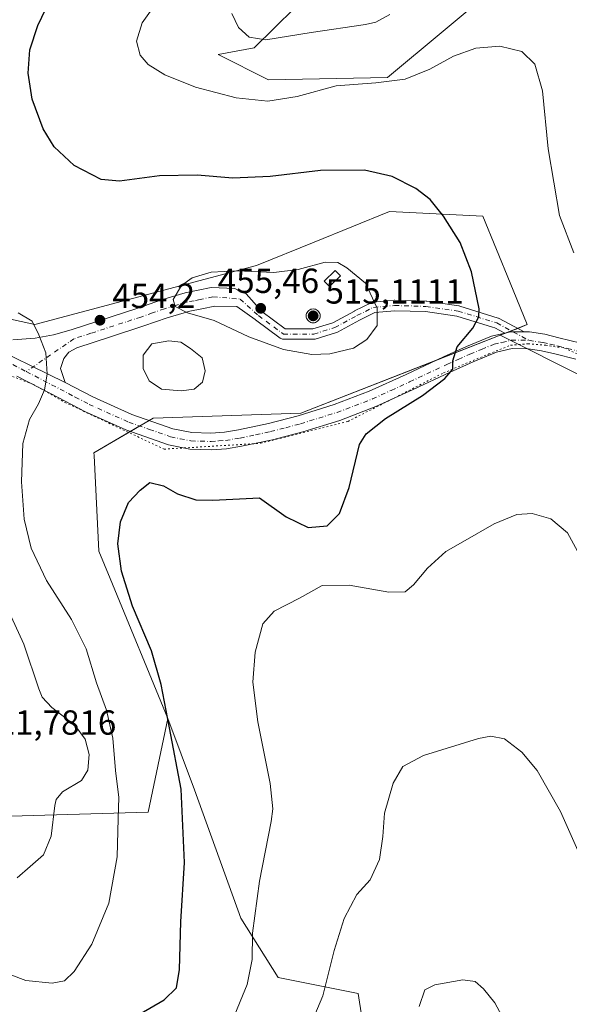
# Model space of a CAD drawing. Units: metres. Extents: x 590935 to 594398, y 4687385 to 4689743.
# Drawn here: x 592976 to 593134, y 4688719 to 4689002 of the extents above; entities that cross this region are included whole.
import ezdxf

# ---------------------------------------------------------------- set-up
doc = ezdxf.new("R2010")
doc.units = ezdxf.units.M
doc.header["$MEASUREMENT"] = 0
doc.linetypes.add('DGN Style 4', pattern=[2.6384748266838614, 1.318413404963828, -0.6592067024819142, 0.001648016756204785, -0.6592067024819142])
doc.linetypes.add('DGN Style 5', pattern=[1.1536117293433497, 0.4944050268614355, -0.6592067024819142])
for name, color, linetype, lineweight in [('Aerogenerador Cxs', 7, 'Continuous', 0), ('Camino Cxs', 7, 'Continuous', 0), ('Camino eje', 30, 'DGN Style 4', 13), ('Cultivos herbáceos CxS', 92, 'Continuous', 0), ('Curva de nivel maestra', 30, 'Continuous', 30), ('Curva de nivel normal', 30, 'Continuous', 0), ('Edificación ligera Cxs', 1, 'Continuous', 0), ('Estanque Cxs', 5, 'Continuous', 0), ('Instalación de energía eléctrica Cxs', 135, 'Continuous', 0), ('Matorral CxS', 135, 'Continuous', 0), ('Núcleo urbano CxS', 7, 'Continuous', 0), ('Pastizal CxS', 92, 'Continuous', 0), ('Pista no pavimentada Cxs', 111, 'Continuous', 0), ('Pista no pavimentada eje', 91, 'DGN Style 4', 0), ('Punto de cota en construcción elevada', 7, 'Continuous', 0), ('Punto de cota en terreno', 7, 'Continuous', 0), ('Rótulo de punto de cota en construcción', 7, 'Continuous', 0), ('Rótulo de punto de cota en terreno', 7, 'Continuous', 0), ('Vía pecuaria eje', 92, 'DGN Style 5', 0)]:
    doc.layers.add(name, color=color, linetype=linetype, lineweight=lineweight)
doc.styles.add('Style-Arial', font='txt')

# ---------------------------------------------------------------- blocks, each defined once
blk = doc.blocks.new('5PATER')
at = {"layer": 'Núcleo urbano CxS', "linetype": 'Continuous', "lineweight": 0}
h = blk.add_hatch(color=51, dxfattribs=at)
edge = h.paths.add_edge_path()
edge.add_ellipse((0, 0), major_axis=(-0.1095731443231308, -0.1110710700762829), ratio=0.9994222409660322, start_angle=0, end_angle=360)
blk = doc.blocks.new('5PANOT')
at = {"layer": 'Núcleo urbano CxS', "linetype": 'Continuous', "lineweight": 0}
h = blk.add_hatch(color=1, dxfattribs=at)
edge = h.paths.add_edge_path()
edge.add_arc((0, 0), 0.1559999991919335, 270, 630)

msp = doc.modelspace()

# ---------------------------------------------------------------- linework, layer by layer
at = {"layer": 'Aerogenerador Cxs', "color": 7, "linetype": 'Continuous', "lineweight": 0}
msp.add_polyline3d([(593060.0800000001, 4688918.83, 491.6934999999939), (593060.4272999996, 4688918.7996, 492.4783000000025), (593060.7640000005, 4688918.7094, 493.6543999999994), (593061.0800000001, 4688918.562100001, 495.1916999999958), (593061.3656000001, 4688918.3621, 497.0478000000003), (593061.6120999996, 4688918.115599999, 499.1674000000058), (593061.8120999997, 4688917.83, 501.4867999999988), (593061.9594000002, 4688917.514000001, 503.9333000000043), (593062.0495999996, 4688917.177300001, 504.0755000000063), (593062.0800000001, 4688916.83, 504.0310000000027), (593062.0495999996, 4688916.4827, 503.8246999999974), (593061.9594000002, 4688916.146000001, 503.3833000000013), (593061.8120999997, 4688915.83, 502.6496000000043), (593061.6120999996, 4688915.544399999, 501.5936999999976), (593061.3656000001, 4688915.297900001, 500.2203000000009), (593061.0800000001, 4688915.097899999, 498.5706000000064), (593060.7640000005, 4688914.9506, 496.7228999999934), (593060.4272999996, 4688914.860400001, 494.7857999999979), (593060.0800000001, 4688914.83, 492.8876000000019), (593059.7326999997, 4688914.860400001, 491.1664000000019), (593059.3959999997, 4688914.9506, 489.7544000000053), (593059.0800000001, 4688915.097899999, 488.7641000000004), (593058.7944, 4688915.297900001, 488.2786000000052), (593058.5478999997, 4688915.544399999, 488.3399999999965), (593058.3479000004, 4688915.83, 488.9465000000055), (593058.2006000001, 4688916.146000001, 490.0522999999957), (593058.1103999997, 4688916.4827, 491.5706999999966), (593058.0800000001, 4688916.83, 493.3859999999986), (593058.1103999997, 4688917.177300001, 495.3631000000024), (593058.2006000001, 4688917.514000001, 497.195000000007), (593058.3479000004, 4688917.83, 495.3813999999985), (593058.5478999997, 4688918.115599999, 493.8506000000052), (593058.7944, 4688918.3621, 492.6469999999972), (593059.0800000001, 4688918.562100001, 491.8068000000058), (593059.3959999997, 4688918.7094, 491.3583999999974), (593059.7326999997, 4688918.7996, 491.3184999999939)], close=True, dxfattribs=at)
msp.add_polyline3d([(593060.0800000001, 4688918.83, 491.6934999999939), (593060.4272999996, 4688918.7996, 492.4783000000025), (593060.7641000003, 4688918.7094, 493.6545999999944), (593061.0800000001, 4688918.562100001, 495.1916999999958), (593061.3656000001, 4688918.3621, 497.0478000000003), (593061.6120999996, 4688918.115599999, 499.1674000000058), (593061.8120999997, 4688917.83, 501.4867999999988), (593061.9594000002, 4688917.5141, 503.9326000000001), (593062.0495999996, 4688917.177300001, 504.0755000000063), (593062.0800000001, 4688916.83, 504.0310000000027), (593062.0495999996, 4688916.4827, 503.8246999999974), (593061.9594000002, 4688916.146000001, 503.3833000000013), (593061.8120999997, 4688915.83, 502.6496000000043), (593061.6120999996, 4688915.544399999, 501.5936999999976), (593061.3656000001, 4688915.297900001, 500.2203000000009), (593061.0800000001, 4688915.097999999, 498.5708000000013), (593060.7641000003, 4688914.9506, 496.7234000000026), (593060.4272999996, 4688914.860400001, 494.7857999999979), (593060.0800000001, 4688914.83, 492.8876000000019), (593059.7326999997, 4688914.860400001, 491.1664000000019), (593059.3959999997, 4688914.9506, 489.7544000000053), (593059.0800000001, 4688915.097999999, 488.7645000000048), (593058.7944, 4688915.297900001, 488.2786000000052), (593058.5478999997, 4688915.544399999, 488.3399999999965), (593058.3480000002, 4688915.83, 488.9468999999954), (593058.2006000001, 4688916.146000001, 490.0522999999957), (593058.1103999997, 4688916.4827, 491.5706999999966), (593058.0800000001, 4688916.83, 493.3859999999986), (593058.1103999997, 4688917.177300001, 495.3631000000024), (593058.2006000001, 4688917.5141, 497.194399999993), (593058.3480000002, 4688917.83, 495.3815000000032), (593058.5478999997, 4688918.115599999, 493.8506000000052), (593058.7944, 4688918.3621, 492.6469999999972), (593059.0800000001, 4688918.562100001, 491.8068000000058), (593059.3959999997, 4688918.7094, 491.3583999999974), (593059.7326999997, 4688918.7996, 491.3184999999939), (593060.0800000001, 4688918.83, 491.6934999999939)], dxfattribs=at)
at = {"layer": 'Camino Cxs', "color": 7, "linetype": 'Continuous', "lineweight": 0, "extrusion": (0.08610693567422563, -0.04188699457532775, 0.995404980555272), "elevation": -144890.7944760507, "flags": 128}
msp.add_lwpolyline([(4475874.435722121, 1510944.134007709), (4475874.43572212, 1510971.348393884)], dxfattribs=at)
at = {"layer": 'Camino Cxs', "color": 7, "linetype": 'Continuous', "lineweight": 0}
for points in [[(592973.6801000005, 4688909.960100001, 456.161500000002), (592980.1201, 4688910.450099999, 455.4489000000031), (592985.3601000002, 4688911.3301, 454.8834999999963), (592990.4901000002, 4688912.840100001, 454.4897000000056), (593009.6901000004, 4688919.0601, 454.3671000000032), (593016.4501, 4688921.450099999, 454.8163000000059), (593023.3101000005, 4688923.450099999, 455.0666000000056), (593030.7100999998, 4688924.950099999, 455.2718000000023), (593037.5609999998, 4688924.6647, 455.3754000000045), (593039.1438999996, 4688923.8005, 455.4162999999971), (593040.8200000003, 4688923.1349, 455.4599000000017), (593045.3060999997, 4688918.057600001, 455.5120000000024), (593051.9945, 4688913.1033, 456.2399000000005), (593060.0075000003, 4688913.1033, 487.3194999999978), (593065.7346999999, 4688914.8463, 486.068299999999), (593071.9517000001, 4688918.2138, 458.6535000000004), (593071.9952999996, 4688918.236600001, 458.4165000000066), (593076.7578999996, 4688920.617699999, 455.2755000000034), (593076.9313000003, 4688920.691199999, 455.2284000000073), (593077.1124999998, 4688920.7424, 455.1763999999966), (593077.2987000003, 4688920.770500001, 455.1211000000039), (593083.3842000002, 4688921.299699999, 454.626099999994), (593083.5141000003, 4688921.305299999, 454.6135000000068), (593083.5581999999, 4688921.3047, 454.6092999999965), (593092.5539999995, 4688921.039999999, 453.5097999999998), (593092.7220000001, 4688921.025599999, 453.478099999993), (593101.9825999998, 4688919.7028, 451.6543999999994), (593102.0310000004, 4688919.6951, 451.6444000000047), (593102.2139999997, 4688919.650800001, 451.6071999999986), (593113.3263999998, 4688916.211200001, 449.5507999999973), (593113.3959999997, 4688916.187799999, 449.5436000000045), (593113.5968000004, 4688916.0975, 449.5222000000067), (593119.1503, 4688913.092, 449.0691999999981), (593120.8019000003, 4688912.198200001, 449.0048999999999), (593117.6182000004, 4688912.215700001, 449.1033000000025), (593116.8102000002, 4688912.220100001, 449.1609000000026), (593115.1623999998, 4688911.8391, 449.271900000007), (593112.2987000003, 4688913.388900001, 449.5607000000019), (593111.6960000005, 4688913.5755, 449.6340999999957), (593101.4404999996, 4688916.7499, 451.8221000000049), (593092.3814000003, 4688918.0438, 453.5368000000017), (593083.5571, 4688918.303400001, 454.6708999999974), (593077.8437000001, 4688917.806500001, 455.0761000000057), (593073.3590000002, 4688915.564300001, 455.171199999997), (593067.0305000005, 4688912.136399999, 472.0050999999949), (593066.8290999997, 4688912.045800001, 473.3754000000045), (593066.7528999997, 4688912.020300001, 473.9085000000051), (593060.6673999997, 4688910.168299999, 489.757500000007), (593060.4912, 4688910.1261, 488.3233999999939), (593060.2307000002, 4688910.1033, 486.2246000000014), (593051.4994999999, 4688910.1033, 455.4311000000016), (593051.2614000002, 4688910.122300001, 455.4199999999983), (593051.0294000005, 4688910.178900001, 455.4133000000002), (593050.8092999998, 4688910.271600001, 455.4109999999928), (593050.6067000004, 4688910.398, 455.4131000000052), (593043.4628999997, 4688915.6896, 455.4670999999944), (593043.3914999999, 4688915.745800001, 455.4682999999932), (593043.3521999996, 4688915.779999999, 455.4691000000021), (593038.0931000002, 4688919.4769, 455.4383999999991), (593031.7901, 4688919.640100001, 455.2817000000068), (593028.0900999998, 4688918.890100001, 455.1545000000042), (593024.6101000002, 4688918.1801, 455.0280000000057), (593018.1101000002, 4688916.290100001, 454.684699999998), (593011.4200999998, 4688913.9301, 454.4554999999964), (593001.7600999996, 4688910.800100001, 454.334400000007), (592992.0900999998, 4688907.6601, 454.4817999999942), (592989.8000999996, 4688906.390100001, 454.6389000000054), (592988.4001000002, 4688904.5801, 454.7171999999992), (592987.3701, 4688901.710100001, 454.75), (592988.7301000003, 4688897.700099999, 454.6848999999929), (592964.3701, 4688909.550100001, 457.2908000000025)], [(592973.6801000005, 4688909.960100001, 456.161500000002), (592980.1201, 4688910.450099999, 455.4489000000031), (592985.3601000002, 4688911.3301, 454.8834999999963), (592990.4901000002, 4688912.840100001, 454.4897000000056), (593009.6901000004, 4688919.0601, 454.3671000000032), (593016.4501, 4688921.450099999, 454.8163000000059), (593023.3101000005, 4688923.450099999, 455.0666000000056), (593030.7100999998, 4688924.950099999, 455.2718000000023), (593037.5609999998, 4688924.6647, 455.3754000000045), (593039.1438999996, 4688923.8005, 455.4162999999971), (593040.8200000003, 4688923.1349, 455.4599000000017), (593045.3060999997, 4688918.057600001, 455.5120000000024), (593051.9945, 4688913.1033, 456.2399000000005), (593060.0075000003, 4688913.1033, 487.3194999999978), (593065.7346999999, 4688914.8463, 486.068299999999), (593071.9517000001, 4688918.2138, 458.6535000000004), (593071.9952999996, 4688918.236600001, 458.4165000000066), (593076.7578999996, 4688920.617699999, 455.2755000000034), (593076.9313000003, 4688920.691199999, 455.2284000000073), (593077.1124999998, 4688920.7424, 455.1763999999966), (593077.2987000003, 4688920.770500001, 455.1211000000039), (593083.3842000002, 4688921.299699999, 454.626099999994), (593083.5141000003, 4688921.305299999, 454.6135000000068), (593083.5581999999, 4688921.3047, 454.6092999999965), (593092.5539999995, 4688921.039999999, 453.5097999999998), (593092.7220000001, 4688921.025599999, 453.478099999993), (593101.9825999998, 4688919.7028, 451.6543999999994), (593102.0310000004, 4688919.6951, 451.6444000000047), (593102.2139999997, 4688919.650800001, 451.6071999999986), (593113.3263999998, 4688916.211200001, 449.5507999999973), (593113.3959999997, 4688916.187799999, 449.5436000000045), (593113.5968000004, 4688916.0975, 449.5222000000067), (593119.1503, 4688913.092, 449.0691999999981), (593120.8019000003, 4688912.198200001, 449.0048999999999)], [(593115.1623999998, 4688911.8391, 449.271900000007), (593112.2987000003, 4688913.388900001, 449.5607000000019), (593111.6960000005, 4688913.5755, 449.6340999999957), (593101.4404999996, 4688916.7499, 451.8221000000049), (593092.3814000003, 4688918.0438, 453.5368000000017), (593083.5571, 4688918.303400001, 454.6708999999974), (593077.8437000001, 4688917.806500001, 455.0761000000057), (593073.3590000002, 4688915.564300001, 455.171199999997), (593067.0305000005, 4688912.136399999, 472.0050999999949), (593066.8290999997, 4688912.045800001, 473.3754000000045), (593066.7528999997, 4688912.020300001, 473.9085000000051), (593060.6673999997, 4688910.168299999, 489.757500000007), (593060.4912, 4688910.1261, 488.3233999999939), (593060.2307000002, 4688910.1033, 486.2246000000014), (593051.4994999999, 4688910.1033, 455.4311000000016), (593051.2614000002, 4688910.122300001, 455.4199999999983), (593051.0294000005, 4688910.178900001, 455.4133000000002), (593050.8092999998, 4688910.271500001, 455.4109999999928), (593050.6067000004, 4688910.398, 455.4131000000052), (593043.4628999997, 4688915.6896, 455.4670999999944), (593043.3914999999, 4688915.745800001, 455.4682999999932), (593043.3521999996, 4688915.779999999, 455.4691000000021), (593038.0931000002, 4688919.4769, 455.4383999999991), (593031.7901, 4688919.640100001, 455.2817000000068), (593028.0900999998, 4688918.890100001, 455.1545000000042), (593024.6101000002, 4688918.1801, 455.0280000000057), (593018.1101000002, 4688916.290100001, 454.684699999998), (593011.4200999998, 4688913.9301, 454.4554999999964), (593001.7600999996, 4688910.800100001, 454.334400000007), (592992.0900999998, 4688907.6601, 454.4817999999942), (592989.8000999996, 4688906.390100001, 454.6389000000054), (592988.4001000002, 4688904.5801, 454.7171999999992), (592987.3701, 4688901.710100001, 454.75), (592988.7301000003, 4688897.700099999, 454.6848999999929)], [(593120.8019000003, 4688912.198200001, 449.0048999999999), (593117.6182000004, 4688912.215700001, 449.1033000000025), (593116.8101000005, 4688912.220100001, 449.1609000000026), (593115.1623999998, 4688911.8391, 449.271900000007)]]:
    msp.add_polyline3d(points, dxfattribs=at)
at = {"layer": 'Camino eje', "color": 30, "linetype": 'DGN Style 4', "lineweight": 13}
for points in [[(593031.2500999998, 4688922.295100001, 455.3371000000043), (593027.5500999996, 4688921.545100001, 455.2287000000069), (593025.8101000005, 4688921.190099999, 455.1698000000034), (593023.9600999998, 4688920.815099999, 455.105899999995), (593020.5301000001, 4688919.815099999, 454.9685000000027), (593017.2801000001, 4688918.870100001, 454.8487000000023), (593013.9001000002, 4688917.675100001, 454.664499999999), (593010.5551000005, 4688916.495100001, 454.485400000005), (592996.1250999998, 4688911.8201, 454.3347000000067), (592991.2901, 4688910.2501, 454.4931999999972), (592977.5812999997, 4688900.808900001, 455.7480999999971)], [(593031.2500999998, 4688922.295100001, 455.3371000000043), (593039.0641000001, 4688921.657500001, 455.4600999999967), (593044.3557000002, 4688916.894900001, 455.5013999999938), (593051.4994999999, 4688911.6033, 455.5930999999982), (593060.2307000002, 4688911.6033, 486.9302000000025), (593066.3161000004, 4688913.4553, 479.766300000003), (593072.6661, 4688916.894900001, 455.1931000000041), (593077.4287, 4688919.2761, 455.0910000000004), (593083.5141000003, 4688919.805299999, 454.6445999999996), (593092.5099, 4688919.5407, 453.5182000000059), (593101.7704999996, 4688918.217900001, 451.7822000000015), (593112.8828999996, 4688914.7783, 449.5491999999941), (593122.1001000004, 4688909.790100001, 448.7568000000028)]]:
    msp.add_polyline3d(points, dxfattribs=at)
at = {"layer": 'Cultivos herbáceos CxS', "color": 92, "linetype": 'Continuous', "lineweight": 0}
for points in [[(593134.3859999999, 4688692.876700001, 437.522100000002), (593124.1299000002, 4688703.133099999, 435.8534000000073), (593114.3608999997, 4688712.9023, 434.7740999999951), (593111.5762, 4688701.9135, 433.6408999999985), (593108.4999000002, 4688608.596899999, 426.9514000000054), (593089.0258, 4688608.597300001, 426.3785999999964), (593073.6505000005, 4688601.4189, 426.4961999999941), (593077.7518999996, 4688691.6599, 435.3870000000024), (593073.0422999999, 4688721.9937, 438.7011999999959), (593049.9802000001, 4688726.6077, 443.7746000000043), (593039.2773000002, 4688743.6249, 446.3738000000012), (593025.9102999996, 4688780.483899999, 449.608699999997), (593018.2767000003, 4688801.016100001, 450.7936999999947), (593001.6945000002, 4688841.2863, 451.1355999999942), (592998.4521000005, 4688849.160300001, 451.2293999999966), (592997.0758999997, 4688876.653100001, 452.168399999995), (592997.0345000001, 4688877.479900001, 452.2409000000043), (593014.0294000005, 4688887.392300001, 453.1971999999951), (593056.5088999998, 4688888.8093, 452.7814999999973), (593113.8810999999, 4688911.259099999, 449.5357999999979), (593138.5122999996, 4688898.943299999, 447.4750000000058)], [(593113.8810999999, 4688911.259099999, 449.5357999999979), (593056.5088999998, 4688888.8093, 452.7814999999973), (593014.0294000005, 4688887.392300001, 453.1971999999951), (592997.0345000001, 4688877.479900001, 452.2409000000043), (592997.0758999997, 4688876.653100001, 452.168399999995), (592998.4521000005, 4688849.160300001, 451.2293999999966), (593001.6945000002, 4688841.2863, 451.1355999999942), (593018.2767000003, 4688801.016100001, 450.7936999999947)], [(593113.8810999999, 4688911.259099999, 449.5357999999979), (593138.5122999996, 4688898.943299999, 447.4750000000058), (593178.6476999996, 4688874.574899999, 447.9545999999973), (593207.3157000003, 4688851.640100001, 448.7121999999945), (593251.7511, 4688818.671499999, 447.8500000000058), (593296.1867000004, 4688788.569499999, 444.9030999999959), (593343.4890000002, 4688749.8671, 443.885500000004), (593380.7572999997, 4688709.7313, 441.7252000000008), (593405.9748999998, 4688684.513300001, 438.8414000000049)], [(593134.3859999999, 4688692.876700001, 437.522100000002), (593124.1299000002, 4688703.133099999, 435.8534000000073), (593114.3608999997, 4688712.9023, 434.7740999999951), (593111.5762, 4688701.9135, 433.6408999999985), (593108.4999000002, 4688608.596899999, 426.9514000000054), (593089.0258, 4688608.597300001, 426.3785999999964), (593073.6505000005, 4688601.4189, 426.4961999999941), (593077.7518999996, 4688691.6599, 435.3870000000024), (593073.0422999999, 4688721.9937, 438.7011999999959), (593049.9802000001, 4688726.6077, 443.7746000000043), (593039.2773000002, 4688743.6249, 446.3738000000012), (593025.9102999996, 4688780.483899999, 449.608699999997), (593018.2767000003, 4688801.016100001, 450.7936999999947)]]:
    msp.add_polyline3d(points, dxfattribs=at)
at = {"layer": 'Curva de nivel maestra', "color": 30, "linetype": 'Continuous', "lineweight": 30, "elevation": 450, "flags": 128}
msp.add_lwpolyline([(593007.1799999997, 4688714.300100001), (593017.2699999996, 4688720.1801), (593020.7800000003, 4688723.620100001), (593021.5999999996, 4688728.8201), (593021.9699999997, 4688742.5801), (593023.04, 4688759.6501), (593022.1500000004, 4688780.7601), (593018.7400000002, 4688798.390100001), (593016.3499999996, 4688810.8201), (593013.54, 4688820.520099999), (593008.1200000001, 4688833.380100001), (593004.9400000004, 4688843.380100001), (593003.9400000004, 4688851.2501), (593004.6699999999, 4688857.5801), (593006.9500000002, 4688863.120100001), (593010.3200000003, 4688866.7501), (593013.0700000003, 4688868.920100001), (593017, 4688867.940099999), (593021.0899999999, 4688865.6801), (593026.3700000001, 4688863.970100001), (593031.25, 4688863.840100001), (593044.6500000004, 4688864.470100001), (593052.2800000003, 4688858.9901), (593058.6399999997, 4688855.970100001), (593064.1500000004, 4688856.470100001), (593067.6799999997, 4688860.030099999), (593070.4500000002, 4688867.470100001), (593073.4199999999, 4688879.860099999), (593075.3099999996, 4688882.880100001), (593080.8899999997, 4688887.3201), (593091.54, 4688893.9301), (593097.9699999997, 4688898.770099999), (593100.2199999997, 4688901.5001), (593100.2699999996, 4688903.9001), (593101.4800000006, 4688907.9301), (593105.9600000001, 4688913.280099999), (593107.6900000004, 4688916.5101), (593107.7999999998, 4688918.850099999), (593105.6500000004, 4688929.5101), (593102.3200000003, 4688937.9101), (593097.5800000001, 4688945.5001), (593093.7000000002, 4688950.280099999), (593089.5999999996, 4688953.460100001), (593082.8099999996, 4688956.860099999), (593074.8799999999, 4688958.6801), (593062.2000000002, 4688958.6501), (593047.7400000002, 4688956.890100001), (593037.0199999996, 4688956.420100001), (593026.6900000004, 4688957.2501), (593015.9100000003, 4688957.110099999), (593004.3600000005, 4688955.590100001), (592999.0999999996, 4688956.030099999), (592991.3399999999, 4688960.050100001), (592985.5599999996, 4688965.4801), (592982.4600000001, 4688970.640100001), (592979.2999999998, 4688979.1801), (592978.0999999996, 4688986.6601), (592978.6200000001, 4688993.3101), (592980.8600000005, 4689000.350099999), (592984.2599999999, 4689007.350099999)], dxfattribs=at)
at = {"layer": 'Curva de nivel normal', "color": 30, "linetype": 'Continuous', "lineweight": 0, "flags": 128}
for points, elevation in [([(593135.0599999996, 4688934.9901), (593130.8899999997, 4688945.710100001), (593127.6799999997, 4688964.9001), (593126.0300000003, 4688981.550100001), (593123.7999999998, 4688989.1601), (593120.0499999998, 4688992.8301), (593113.7400000002, 4688994.350099999), (593106.8300000001, 4688993.800100001), (593100.4699999997, 4688991.460100001), (593093.6399999997, 4688987.7501), (593086.5, 4688984.870100001), (593078.0899999999, 4688983.8201), (593066.7400000002, 4688982.960100001), (593055.4400000004, 4688979.9001), (593047.0800000001, 4688978.540100001), (593037.9100000003, 4688979.5101), (593026.2599999999, 4688982.5601), (593017.4100000003, 4688986.170100001), (593012.6600000003, 4688989.100099999), (593010.2999999998, 4688991.8201), (593009.3099999996, 4688995.850099999), (593010.8600000005, 4689001.0801), (593014.7400000002, 4689006.440099999)], 445), ([(593082.0899999999, 4689003.5001), (593078.0700000003, 4689001.280099999), (593075.1699999999, 4689000.6601), (593059.5199999996, 4688998.3201), (593046.5099999999, 4688996.190099999), (593041.7000000002, 4688996.9801), (593038.6200000001, 4688999.720100001), (593036.7300000006, 4689003.8101)], 440), ([(593063.5199999996, 4688932.3101), (593055.7400000002, 4688930.200099999), (593048.7599999999, 4688929.340100001), (593038.1799999997, 4688929.780099999), (593030.7599999999, 4688929.440099999), (593025.3200000003, 4688927.7401), (593022.1799999997, 4688925.600099999), (593019.8300000001, 4688921.5601), (593020.4199999999, 4688919.5601), (593023.9400000004, 4688917.670100001), (593031.6299999999, 4688915.4801), (593041.5700000003, 4688910.8201), (593051.5899999999, 4688907.1601), (593059.7300000006, 4688905.690099999), (593064.8600000005, 4688905.880100001), (593071.6399999997, 4688907.5701), (593075.5, 4688909.9901), (593078.5300000003, 4688914.0101), (593078.5199999996, 4688919.040100001), (593075.1500000004, 4688926.220100001), (593069.75, 4688930.670100001), (593067.2199999997, 4688932.1601), (593063.5199999996, 4688932.3101)], 455), ([(592967.9400000004, 4688729.210100001), (592977.4699999997, 4688725.7401), (592984.9900000002, 4688724.920100001), (592988.5199999996, 4688725.6501), (592991.3099999996, 4688728.2501), (592996.4400000004, 4688736.110099999), (593001.3200000003, 4688747.920100001), (593003.7000000002, 4688761.2601), (593003.9600000001, 4688772.2601), (593004.1399999997, 4688778.300100001), (593003.1799999997, 4688786.130100001), (593002.4900000002, 4688795.380100001), (593000.6600000003, 4688803.440099999), (592997.75, 4688811.3101), (592994.8300000001, 4688821.090100001), (592990.5800000001, 4688829.5001), (592983.4000000004, 4688840.7601), (592979, 4688849.9901), (592976.9699999997, 4688858.3201), (592976.1799999997, 4688869.090100001), (592976.5499999998, 4688880.120100001), (592978.54, 4688887.0101), (592981.0899999999, 4688891.530099999), (592982.79, 4688895.5701), (592983.54, 4688900.0601), (592983.1799999997, 4688906.210100001), (592981.2100000001, 4688911.4001), (592979.2999999998, 4688915.2601), (592975.2800000003, 4688917.6801)], 455), ([(593036.8499999996, 4688714.3101), (593041.1399999997, 4688724.5601), (593042.5700000003, 4688731.7301), (593042.6600000003, 4688739.300100001), (593044.6299999999, 4688754.300100001), (593048.0300000003, 4688771.390100001), (593048.4699999997, 4688775.0801), (593047.7300000006, 4688782.340100001), (593044.1600000003, 4688800.120100001), (593042.7300000006, 4688811.460100001), (593043.3600000005, 4688820.1601), (593045.5700000003, 4688828.3101), (593048.9000000004, 4688831.9101), (593056.1600000003, 4688835.6601), (593062.7000000002, 4688839.280099999), (593070.4100000003, 4688839.420100001), (593081.8600000005, 4688837.4001), (593086.5099999999, 4688837.440099999), (593088.9699999997, 4688839.5101), (593092.9500000002, 4688844.3201), (593098.2400000002, 4688849.040100001), (593103.7599999999, 4688852.2501), (593112.0999999996, 4688857.0101), (593118.7000000002, 4688859.7501), (593123.0599999996, 4688860.0001), (593128.4500000002, 4688858.4801), (593133.1799999997, 4688854.450099999), (593136.1500000004, 4688849.140100001)], 445), ([(592974.9900000002, 4688755.2501), (592978.6900000004, 4688758.4801), (592982.5099999999, 4688761.840100001), (592984.7699999996, 4688767.1801), (592985.7400000002, 4688775.9901), (592986.1299999999, 4688777.790100001), (592988, 4688779.920100001), (592993.4600000001, 4688783.2601), (592995.3099999996, 4688786.140100001), (592995.6200000001, 4688790.710100001), (592994.54, 4688795.0801), (592991.5199999996, 4688799.0801), (592984.8799999999, 4688804.190099999), (592982.1600000003, 4688807.200099999), (592981.1299999999, 4688809.5601), (592976.9100000003, 4688822.380100001), (592971.1100000005, 4688834.9301)], 460), ([(593058.5499999998, 4688711.030099999), (593062.9000000004, 4688721.3201), (593066.1100000005, 4688734.360099999), (593069.0099999999, 4688743.540100001), (593072.6699999999, 4688750.450099999), (593076.4500000002, 4688754.640100001), (593079.1500000004, 4688760.5101), (593080.1399999997, 4688767.090100001), (593080.6100000005, 4688773.8101), (593083.0700000003, 4688782.4901), (593085.8600000005, 4688787.2601), (593091.8399999999, 4688790.420100001), (593107.6699999999, 4688795.300100001), (593111.1699999999, 4688795.9301), (593115.0899999999, 4688795.210100001), (593120.0999999996, 4688791.390100001), (593124.5, 4688786.130100001), (593131.2100000001, 4688774.300100001), (593140.4199999999, 4688753.550100001)], 440), ([(593090.5999999996, 4688718.270099999), (593092.2400000002, 4688723.040100001), (593095.0300000003, 4688724.4901), (593103.0800000001, 4688725.880100001), (593106.6600000003, 4688725.420100001), (593109.0599999996, 4688723.280099999), (593112.2800000003, 4688719.3101), (593114.3399999999, 4688715.520099999)], 435)]:
    msp.add_lwpolyline(points, dxfattribs=dict(at, elevation=elevation))
at = {"layer": 'Edificación ligera Cxs', "color": 1, "linetype": 'Continuous', "lineweight": 0}
msp.add_polyline3d([(593067.9001000002, 4688928.340100001, 495.0801999999967), (593064.7401000002, 4688925.290100001, 479.6211000000039), (593063.2500999998, 4688926.840100001, 468.2446000000054), (593066.4101, 4688929.890100001, 487.7660999999935), (593067.9001000002, 4688928.340100001, 495.0801999999967)], dxfattribs=at)
msp.add_3dface([(593067.9001000002, 4688928.340100001, 495.0801999999967), (593064.7401000002, 4688925.290100001, 495.0801999999967), (593063.2500999998, 4688926.840100001, 495.0801999999967), (593066.4101, 4688929.890100001, 495.0801999999967)], dxfattribs=at)
at = {"layer": 'Estanque Cxs', "color": 5, "linetype": 'Continuous', "lineweight": 0}
msp.add_polyline3d([(593025.8700000001, 4688895.76, 452.6756000000024), (593022.0800000001, 4688895.300000001, 452.8190999999933), (593016.5, 4688895.76, 453.5948999999965), (593012.9100000003, 4688898.100000001, 454.0583000000043), (593011.2199999997, 4688901.65, 454.1828999999998), (593011.2199999997, 4688905.480000001, 454.2765999999974), (593013.7100000001, 4688908.75, 454.2143999999971), (593018.5899999999, 4688909.689999999, 453.9130000000005), (593021.9800000006, 4688909.220000001, 453.4793000000063), (593024.7699999996, 4688907.439999999, 453.1006999999955), (593028.1600000003, 4688904.730000001, 452.9752000000008), (593029.0599999996, 4688901, 452.7688999999955), (593028.2599999999, 4688897.730000001, 452.5950000000012)], close=True, dxfattribs=at)
msp.add_polyline3d([(593025.8700000001, 4688895.76, 452.6756000000024), (593022.0800000001, 4688895.300000001, 452.8190999999933), (593016.5, 4688895.76, 453.5948999999965), (593012.9100000003, 4688898.100000001, 454.0583000000043), (593011.2199999997, 4688901.65, 454.1828999999998), (593011.2199999997, 4688905.480000001, 454.2765999999974), (593013.7100000001, 4688908.75, 454.2143999999971), (593018.5899999999, 4688909.689999999, 453.9130000000005), (593021.9800000006, 4688909.220000001, 453.4793000000063), (593024.7699999996, 4688907.439999999, 453.1006999999955), (593028.1600000003, 4688904.730000001, 452.9752000000008), (593029.0599999996, 4688901, 452.7688999999955), (593028.2599999999, 4688897.730000001, 452.5950000000012), (593025.8700000001, 4688895.76, 452.6756000000024)], dxfattribs=at)
at = {"layer": 'Instalación de energía eléctrica Cxs', "color": 135, "linetype": 'Continuous', "lineweight": 0, "extrusion": (0.02771383284068049, 0.05523949445498243, 0.9980884438373369), "elevation": 275899.0127305451, "flags": 128}
msp.add_lwpolyline([(1572522.283259438, -4448468.442750693), (1572512.460250334, -4448459.855617436), (1572514.431092173, -4448457.661505377)], dxfattribs=at)
at = {"layer": 'Instalación de energía eléctrica Cxs', "color": 135, "linetype": 'Continuous', "lineweight": 0, "extrusion": (0.03615001627536041, 0.01414574449273087, 0.9992462530507871), "elevation": 88218.16489580773, "flags": 128}
msp.add_lwpolyline([(4150379.780979067, -2259261.537858616), (4150379.780979067, -2259259.572333449)], dxfattribs=at)
at = {"layer": 'Instalación de energía eléctrica Cxs', "color": 135, "linetype": 'Continuous', "lineweight": 0, "extrusion": (-0.3643881297120125, 0.9312471591783105, 0.0001394536056086551), "elevation": 4150411.694498616, "flags": 128}
msp.add_lwpolyline([(-2260921.146069568, -129.5509768178719), (-2260919.24291704, -129.4446768168389), (-2260899.371301468, -127.757576800424)], dxfattribs=at)
at = {"layer": 'Instalación de energía eléctrica Cxs', "color": 135, "linetype": 'Continuous', "lineweight": 0, "extrusion": (0.05217025230717242, 0.02041620077368192, 0.9984294885069125), "elevation": 127121.2944847544, "flags": 128}
msp.add_lwpolyline([(4150318.512006579, -2257517.444349383), (4150318.512006579, -2257515.914615636)], dxfattribs=at)
at = {"layer": 'Instalación de energía eléctrica Cxs', "color": 135, "linetype": 'Continuous', "lineweight": 0, "extrusion": (-0.007926320394713566, -0.004622985211684225, 0.9999578998401548), "elevation": -25924.07815472928, "flags": 128}
msp.add_lwpolyline([(592995.1607905392, 4688815.416701193), (592992.430746431, 4688813.824484178)], dxfattribs=at)
at = {"layer": 'Instalación de energía eléctrica Cxs', "color": 135, "linetype": 'Continuous', "lineweight": 0, "extrusion": (-0.01970985202321001, -0.01149596910673831, 0.999739648322262), "elevation": -65138.56363763018, "flags": 128}
msp.add_lwpolyline([(-3751516.617900691, 2873883.004879131), (-3751516.617900691, 2873879.845015462)], dxfattribs=at)
at = {"layer": 'Instalación de energía eléctrica Cxs', "color": 135, "linetype": 'Continuous', "lineweight": 0}
for points in [[(592910.9148000004, 4688926.303900001, 463.7247000000062), (592921.9830999998, 4688927.041300001, 463.5902999999962), (592944.1073000003, 4688922.1853, 460.2338000000018), (592980.0405000001, 4688914.298699999, 455.2151000000013), (593043.7663000004, 4688931.288899999, 454.7329000000027), (593060.3305000003, 4688938.037699999, 454.2177999999985), (593081.9987000005, 4688946.865900001, 452.234500000006), (593108.9013, 4688945.452299999, 448.4890000000014), (593116.7117, 4688926.3641, 448.4106000000029)], [(592944.1073000003, 4688922.1853, 460.2338000000018), (592980.0405000001, 4688914.298699999, 455.2151000000013), (593043.7663000004, 4688931.288899999, 454.7329000000027), (593060.3305000003, 4688938.037699999, 454.2177999999985), (593081.9987000005, 4688946.865900001, 452.234500000006), (593108.9013, 4688945.452299999, 448.4890000000014), (593116.7117, 4688926.3641, 448.4106000000029), (593121.6482999995, 4688914.2985, 448.9413000000059), (593113.8810999999, 4688911.259099999, 449.3451999999961), (593056.5088999998, 4688888.8093, 469.420100000003), (593014.0292999997, 4688887.392300001, 453.1535000000004), (592997.0345000001, 4688877.479900001, 452.031799999997), (592997.0758999997, 4688876.653100001, 451.9572999999946), (592998.4521000005, 4688849.160300001, 451.0350999999937), (593001.6945000002, 4688841.2863, 451.1248000000051), (593018.2767000003, 4688801.016100001, 450.477899999998), (593012.6123000003, 4688774.1097, 452.7394999999961), (592963.0499, 4688772.696699999, 473.3181000000041)], [(593067.9001000002, 4688928.340100001, 495.0801999999967), (593064.7401000002, 4688925.290100001, 479.6211000000039), (593063.2500999998, 4688926.840100001, 468.2446000000054), (593066.4101, 4688929.890100001, 487.7660999999935), (593067.9001000002, 4688928.340100001, 495.0801999999967)], [(593007.4694999997, 4688883.566199999, 452.9474999999948), (592997.0345000001, 4688877.479900001, 452.031799999997), (592997.0758999997, 4688876.653100001, 451.9572999999946), (592998.4521000005, 4688849.160300001, 451.0350999999937), (593001.6945000002, 4688841.2863, 451.1248000000051), (593018.2767000003, 4688801.016100001, 450.477899999998), (593012.6123000003, 4688774.1097, 452.7394999999961), (592963.0499, 4688772.696699999, 473.3181000000041), (592936.1432999996, 4688786.8563, 459.2789000000049), (592921.8413000006, 4688784.711100001, 455.0345999999991), (592907.8234999999, 4688782.608899999, 454.2954000000027), (592878.0865000002, 4688758.5329, 451.747000000003), (592856.8443, 4688779.774499999, 452.7963000000018), (592852.5966999996, 4688818.006300001, 454.0385999999999), (592861.0957000004, 4688836.4177, 456.0350999999937), (592858.2610999999, 4688861.903100001, 457.2458999999944), (592844.1015, 4688880.3145, 452.8178000000044), (592842.6387, 4688885.191099999, 452.0632999999943), (592839.8541000001, 4688894.474500001, 452.6840999999986), (592874.6826999999, 4688920.595699999, 460.0489999999991), (592879.5033, 4688924.211300001, 461.5918999999994), (592899.6008000001, 4688925.550200001, 463.7223999999987)], [(593095.3757999997, 4688904.017899999, 451.0323000000063), (593056.5088999998, 4688888.8093, 469.420100000003), (593014.0292999997, 4688887.392300001, 453.1535000000004), (593012.9282000001, 4688886.75, 453.0485999999946)]]:
    msp.add_polyline3d(points, dxfattribs=at)
msp.add_3dface([(593067.9001000002, 4688928.340100001, 495.0801999999967), (593064.7401000002, 4688925.290100001, 479.6211000000039), (593063.2500999998, 4688926.840100001, 468.2446000000054), (593066.4101, 4688929.890100001, 487.7660999999935)], dxfattribs=at)
at = {"layer": 'Matorral CxS', "color": 135, "linetype": 'Continuous', "lineweight": 0}
for points in [[(593060.6530999999, 4689011.259500001, 436.1364000000031), (593043.0888999999, 4688993.8937, 440.5068000000028), (593032.7676999997, 4688991.9509, 442.0212000000029), (593047.2335000001, 4688984.7149, 442.9524999999995), (593081.4275000002, 4688985.372500001, 444.1578000000009), (593114.0270999996, 4689012.630700001, 440.9848000000056)], [(593114.0270999996, 4689012.630700001, 440.9848000000056), (593081.4275000002, 4688985.372500001, 444.1578000000009), (593047.2335000001, 4688984.7149, 442.9524999999995), (593032.7676999997, 4688991.9509, 442.0212000000029), (593043.0888999999, 4688993.8937, 440.5068000000028), (593060.6530999999, 4689011.259500001, 436.1364000000031)], [(593060.6530999999, 4689011.259500001, 436.1364000000031), (593043.0888999999, 4688993.8937, 440.5068000000028), (593032.7676999997, 4688991.9509, 442.0212000000029), (593047.2335000001, 4688984.7149, 442.9524999999995), (593081.4275000002, 4688985.372500001, 444.1578000000009), (593114.0270999996, 4689012.630700001, 440.9848000000056)], [(593138.5122999996, 4688898.943299999, 447.4750000000058), (593113.8810999999, 4688911.259099999, 449.5357999999979), (593121.6482999995, 4688914.2985, 448.9379000000045), (593116.7117, 4688926.3641, 448.5769), (593108.9013, 4688945.452299999, 448.5463000000018), (593081.9987000005, 4688946.865900001, 451.6524000000064), (593060.3305000003, 4688938.037699999, 453.8692000000011), (593043.7663000004, 4688931.288899999, 454.4839999999967), (592980.0405000001, 4688914.298699999, 455.0810999999958), (592944.1073000003, 4688922.1853, 460.3948999999994), (592906.0935000004, 4688949.219699999, 465.2151000000013), (592875.8569, 4688976.908100001, 469.4101999999984), (592850.2329000002, 4688982.5483, 470.0345999999991), (592825.4633, 4688997.6479, 470.774900000004)], [(592944.1073000003, 4688922.1853, 460.3948999999994), (592980.0405000001, 4688914.298699999, 455.0810999999958), (593043.7663000004, 4688931.288899999, 454.4839999999967), (593060.3305000003, 4688938.037699999, 453.8692000000011), (593081.9987000005, 4688946.865900001, 451.6524000000064), (593108.9013, 4688945.452299999, 448.5463000000018), (593116.7117, 4688926.3641, 448.5769), (593121.6482999995, 4688914.2985, 448.9379000000045), (593113.8810999999, 4688911.259099999, 449.5357999999979)], [(593113.8810999999, 4688911.259099999, 449.5357999999979), (593138.5122999996, 4688898.943299999, 447.4750000000058), (593178.6476999996, 4688874.574899999, 447.9545999999973), (593207.3157000003, 4688851.640100001, 448.7121999999945), (593251.7511, 4688818.671499999, 447.8500000000058), (593296.1867000004, 4688788.569499999, 444.9030999999959), (593343.4890000002, 4688749.8671, 443.885500000004), (593380.7572999997, 4688709.7313, 441.7252000000008), (593405.9748999998, 4688684.513300001, 438.8414000000049)]]:
    msp.add_polyline3d(points, dxfattribs=at)
at = {"layer": 'Núcleo urbano CxS', "color": 7, "linetype": 'Continuous', "lineweight": 0}
for points in [[(592944.1073000003, 4688922.1853, 460.3948999999994), (592980.0405000001, 4688914.298699999, 455.0810999999958), (593043.7663000004, 4688931.288899999, 454.4839999999967), (593060.3305000003, 4688938.037699999, 453.8692000000011), (593081.9987000005, 4688946.865900001, 451.6524000000064), (593108.9013, 4688945.452299999, 448.5463000000018), (593116.7117, 4688926.3641, 448.5769), (593121.6482999995, 4688914.2985, 448.9379000000045), (593113.8810999999, 4688911.259099999, 449.5357999999979), (593056.5088999998, 4688888.8093, 452.7814999999973), (593014.0294000005, 4688887.392300001, 453.1971999999951), (592997.0345000001, 4688877.479900001, 452.2409000000043), (592997.0758999997, 4688876.653100001, 452.168399999995), (592998.4521000005, 4688849.160300001, 451.2293999999966), (593001.6945000002, 4688841.2863, 451.1355999999942), (593018.2767000003, 4688801.016100001, 450.7936999999947), (593012.6123000003, 4688774.1097, 453.2033999999985), (592963.0499, 4688772.696699999, 461.811400000006)], [(592944.1073000003, 4688922.1853, 460.3948999999994), (592980.0405000001, 4688914.298699999, 455.0810999999958), (593043.7663000004, 4688931.288899999, 454.4839999999967), (593060.3305000003, 4688938.037699999, 453.8692000000011), (593081.9987000005, 4688946.865900001, 451.6524000000064), (593108.9013, 4688945.452299999, 448.5463000000018), (593116.7117, 4688926.3641, 448.5769), (593121.6482999995, 4688914.2985, 448.9379000000045), (593113.8810999999, 4688911.259099999, 449.5357999999979)], [(593113.8810999999, 4688911.259099999, 449.5357999999979), (593056.5088999998, 4688888.8093, 452.7814999999973), (593014.0294000005, 4688887.392300001, 453.1971999999951), (592997.0345000001, 4688877.479900001, 452.2409000000043), (592997.0758999997, 4688876.653100001, 452.168399999995), (592998.4521000005, 4688849.160300001, 451.2293999999966), (593001.6945000002, 4688841.2863, 451.1355999999942), (593018.2767000003, 4688801.016100001, 450.7936999999947)], [(592842.6387, 4688885.191099999, 451.7477999999974), (592844.1015, 4688880.3145, 452.2277999999933), (592858.2610999999, 4688861.903100001, 456.8886000000057), (592861.0957000004, 4688836.4177, 455.3686000000016), (592852.5966999996, 4688818.006300001, 453.3095999999932), (592856.8443, 4688779.774499999, 452.600900000005), (592878.0865000002, 4688758.5329, 451.9372000000003), (592907.8234999999, 4688782.608899999, 454.7231000000029), (592921.8413000006, 4688784.711100001, 455.2430000000023), (592936.1432999996, 4688786.8563, 459.1610999999976), (592963.0499, 4688772.696699999, 461.811400000006), (593012.6123000003, 4688774.1097, 453.2033999999985), (593018.2767000003, 4688801.016100001, 450.7936999999947)]]:
    msp.add_polyline3d(points, dxfattribs=at)
at = {"layer": 'Pastizal CxS', "color": 92, "linetype": 'Continuous', "lineweight": 0}
for points in [[(592830.3113000002, 4688866.328299999, 447.6502999999939), (592842.6387, 4688885.191099999, 451.7477999999974), (592844.1015, 4688880.3145, 452.2277999999933), (592858.2610999999, 4688861.903100001, 456.8886000000057), (592861.0957000004, 4688836.4177, 455.3686000000016), (592852.5966999996, 4688818.006300001, 453.3095999999932), (592856.8443, 4688779.774499999, 452.600900000005), (592878.0865000002, 4688758.5329, 451.9372000000003), (592907.8234999999, 4688782.608899999, 454.7231000000029), (592921.8413000006, 4688784.711100001, 455.2430000000023), (592936.1432999996, 4688786.8563, 459.1610999999976), (592963.0499, 4688772.696699999, 461.811400000006), (593012.6123000003, 4688774.1097, 453.2033999999985), (593018.2767000003, 4688801.016100001, 450.7936999999947), (593025.9102999996, 4688780.483899999, 449.608699999997), (593039.2773000002, 4688743.6249, 446.3738000000012), (593049.9802000001, 4688726.6077, 443.7746000000043), (593073.0422999999, 4688721.9937, 438.7011999999959), (593077.7518999996, 4688691.6599, 435.3870000000024)], [(592842.6387, 4688885.191099999, 451.7477999999974), (592844.1015, 4688880.3145, 452.2277999999933), (592858.2610999999, 4688861.903100001, 456.8886000000057), (592861.0957000004, 4688836.4177, 455.3686000000016), (592852.5966999996, 4688818.006300001, 453.3095999999932), (592856.8443, 4688779.774499999, 452.600900000005), (592878.0865000002, 4688758.5329, 451.9372000000003), (592907.8234999999, 4688782.608899999, 454.7231000000029), (592921.8413000006, 4688784.711100001, 455.2430000000023), (592936.1432999996, 4688786.8563, 459.1610999999976), (592963.0499, 4688772.696699999, 461.811400000006), (593012.6123000003, 4688774.1097, 453.2033999999985), (593018.2767000003, 4688801.016100001, 450.7936999999947)], [(593134.3859999999, 4688692.876700001, 437.522100000002), (593124.1299000002, 4688703.133099999, 435.8534000000073), (593114.3608999997, 4688712.9023, 434.7740999999951), (593111.5762, 4688701.9135, 433.6408999999985), (593108.4999000002, 4688608.596899999, 426.9514000000054), (593089.0258, 4688608.597300001, 426.3785999999964), (593073.6505000005, 4688601.4189, 426.4961999999941), (593077.7518999996, 4688691.6599, 435.3870000000024), (593073.0422999999, 4688721.9937, 438.7011999999959), (593049.9802000001, 4688726.6077, 443.7746000000043), (593039.2773000002, 4688743.6249, 446.3738000000012), (593025.9102999996, 4688780.483899999, 449.608699999997), (593018.2767000003, 4688801.016100001, 450.7936999999947)]]:
    msp.add_polyline3d(points, dxfattribs=at)
at = {"layer": 'Pista no pavimentada Cxs', "color": 111, "linetype": 'Continuous', "lineweight": 0, "extrusion": (0.08610693567422563, -0.04188699457532775, 0.995404980555272), "elevation": -144890.7944760507, "flags": 128}
msp.add_lwpolyline([(4475874.435722121, 1510944.134007709), (4475874.43572212, 1510971.348393884)], dxfattribs=at)
at = {"layer": 'Pista no pavimentada Cxs', "color": 111, "linetype": 'Continuous', "lineweight": 0}
for points in [[(592964.3701, 4688909.550100001, 457.2908000000025), (592988.7301000003, 4688897.700099999, 454.6848999999929), (592996.6700999998, 4688893.550100001, 454.2624999999971), (593007.9700999996, 4688888.4801, 453.1610999999976), (593019.7200999996, 4688884.380100001, 453.1086000000069), (593025.1601, 4688883.270099999, 453.0647000000026), (593030.6601, 4688883.110099999, 453.0570000000008), (593034.5800999999, 4688883.4101, 453.0577999999951), (593038.6401000004, 4688884.040100001, 453.0678000000044), (593047.2701000003, 4688885.870100001, 452.9042000000045), (593055.7901, 4688888.100099999, 466.3757999999943), (593066.1501000002, 4688891.3201, 456.7106000000058), (593076.2100999998, 4688895.1601, 451.9660000000004), (593086.8000999996, 4688900.0101, 451.8466000000044), (593097.5201000003, 4688905.020099999, 450.7902999999933), (593104.1801000005, 4688908.0001, 450.0769), (593111.3601000002, 4688910.960100001, 449.5501999999979), (593115.1623999998, 4688911.8391, 449.271900000007), (593116.8102000002, 4688912.220100001, 449.1609000000026), (593117.6182000004, 4688912.215700001, 449.1033000000025), (593120.8019000003, 4688912.198200001, 449.0048999999999), (593122.2901, 4688912.190099999, 448.9585999999982), (593126.6801000005, 4688911.520099999, 448.7161999999954), (593130.7500999998, 4688910.550100001, 448.4122999999963), (593137.0800999999, 4688908.950099999, 448.0154999999941)], [(592988.7301000003, 4688897.700099999, 454.6848999999929), (592996.6700999998, 4688893.550100001, 454.2624999999971), (593007.9700999996, 4688888.4801, 453.1610999999976), (593019.7200999996, 4688884.380100001, 453.1086000000069), (593025.1601, 4688883.270099999, 453.0647000000026), (593030.6601, 4688883.110099999, 453.0570000000008), (593034.5800999999, 4688883.4101, 453.0577999999951), (593038.6401000004, 4688884.040100001, 453.0678000000044), (593047.2701000003, 4688885.870100001, 452.9042000000045), (593055.7901, 4688888.100099999, 466.3757999999943), (593066.1501000002, 4688891.3201, 456.7106000000058), (593076.2100999998, 4688895.1601, 451.9660000000004), (593086.8000999996, 4688900.0101, 451.8466000000044), (593097.5201000003, 4688905.020099999, 450.7902999999933), (593104.1801000005, 4688908.0001, 450.0769), (593111.3601000002, 4688910.960100001, 449.5501999999979), (593115.1623999998, 4688911.8391, 449.271900000007)], [(593120.8019000003, 4688912.198200001, 449.0048999999999), (593117.6182000004, 4688912.215700001, 449.1033000000025), (593116.8101000005, 4688912.220100001, 449.1609000000026), (593115.1623999998, 4688911.8391, 449.271900000007)], [(593120.8019000003, 4688912.198200001, 449.0048999999999), (593122.2901, 4688912.190099999, 448.9585999999982), (593126.6801000005, 4688911.520099999, 448.7161999999954), (593130.7500999998, 4688910.550100001, 448.4122999999963), (593137.0800999999, 4688908.950099999, 448.0154999999941)], [(593135.6700999998, 4688904.350099999, 447.8614999999991), (593129.6101000002, 4688905.890100001, 448.0864000000002), (593125.7600999996, 4688906.800100001, 448.3080000000046), (593121.9101, 4688907.390100001, 448.5578999999998), (593117.3501000004, 4688907.4101, 448.8894), (593112.8300999999, 4688906.370100001, 449.1214999999939), (593106.0800999999, 4688903.5801, 449.5604000000022), (593099.5201000003, 4688900.6501, 450.0212000000029), (593088.8201000001, 4688895.6501, 450.709600000002), (593078.0701000001, 4688890.720100001, 451.2740999999951), (593067.7200999996, 4688886.780099999, 451.8551000000007), (593057.1101000002, 4688883.4801, 470.9766999999993), (593048.3701, 4688881.200099999, 452.7271999999939), (593039.5000999998, 4688879.3101, 452.7057000000059), (593035.1401000004, 4688878.630100001, 452.7807999999932), (593030.7701000003, 4688878.300100001, 452.8162000000011), (593024.6101000002, 4688878.4801, 452.7605999999942), (593018.4401000004, 4688879.7301, 452.6440000000002), (593006.2001, 4688884.0101, 452.9550000000018), (592994.5800999999, 4688889.220100001, 453.8077000000048), (592984.7001, 4688894.380100001, 454.907600000006), (592974.8101000005, 4688899.4801, 456.124100000001)], [(593135.6700999998, 4688904.350099999, 447.8614999999991), (593129.6101000002, 4688905.890100001, 448.0864000000002), (593125.7600999996, 4688906.800100001, 448.3080000000046), (593121.9101, 4688907.390100001, 448.5578999999998), (593117.3501000004, 4688907.4101, 448.8894), (593112.8300999999, 4688906.370100001, 449.1214999999939), (593106.0800999999, 4688903.5801, 449.5604000000022), (593099.5201000003, 4688900.6501, 450.0212000000029), (593088.8201000001, 4688895.6501, 450.709600000002), (593078.0701000001, 4688890.720100001, 451.2740999999951), (593067.7200999996, 4688886.780099999, 451.8551000000007), (593057.1101000002, 4688883.4801, 470.9766999999993), (593048.3701, 4688881.200099999, 452.7271999999939), (593039.5000999998, 4688879.3101, 452.7057000000059), (593035.1401000004, 4688878.630100001, 452.7807999999932), (593030.7701000003, 4688878.300100001, 452.8162000000011), (593024.6101000002, 4688878.4801, 452.7605999999942), (593018.4401000004, 4688879.7301, 452.6440000000002), (593006.2001, 4688884.0101, 452.9550000000018), (592994.5800999999, 4688889.220100001, 453.8077000000048), (592984.7001, 4688894.380100001, 454.907600000006), (592974.8101000005, 4688899.4801, 456.124100000001)]]:
    msp.add_polyline3d(points, dxfattribs=at)
at = {"layer": 'Pista no pavimentada eje', "color": 91, "linetype": 'DGN Style 4', "lineweight": 0}
for points in [[(592933.4474999999, 4688917.4801, 461.8390000000073), (592938.7701000003, 4688916.0251, 461.0963000000047), (592945.8951000003, 4688914.040100001, 459.9755000000005), (592952.2451, 4688911.940099999, 459.0053999999946), (592958.4901000002, 4688909.4901, 458.084400000007), (592960.9700999996, 4688908.4101, 457.7168999999994), (592971.2270999998, 4688904.0481, 456.4731000000029), (592977.5812999997, 4688900.808900001, 455.7480999999971)], [(592977.5812999997, 4688900.808900001, 455.7480999999971), (592991.6551000001, 4688893.460100001, 454.297000000006), (592995.6250999998, 4688891.3851, 453.9704999999958), (593007.0850999998, 4688886.245100001, 453.0274999999965), (593012.9600999998, 4688884.1951, 452.9391999999935), (593019.0800999999, 4688882.0551, 452.8108000000066), (593021.8000999996, 4688881.5001, 452.8267999999953), (593024.8850999996, 4688880.8751, 452.859500000006), (593030.7150999998, 4688880.7051, 452.8858000000037), (593032.9001000002, 4688880.870100001, 452.8742000000057), (593034.8601000002, 4688881.020099999, 452.8453000000009), (593039.0701000001, 4688881.675100001, 452.7872000000062), (593043.5050999997, 4688882.620100001, 452.7467999999935), (593047.8201000001, 4688883.5351, 452.7796999999992), (593052.1901000004, 4688884.675100001, 453.1999000000069), (593056.4501, 4688885.790100001, 468.7709999999934), (593066.9351000005, 4688889.050100001, 453.2112999999954), (593071.9650999998, 4688890.970100001, 451.792300000001), (593077.1401000004, 4688892.940099999, 451.5571000000054), (593082.5151000004, 4688895.405099999, 451.3243999999977), (593087.8101000005, 4688897.8301, 451.034799999994), (593098.5201000003, 4688902.835100001, 450.3224999999948), (593101.8000999996, 4688904.300100001, 450.0886000000028), (593105.1300999997, 4688905.790100001, 449.7988999999943), (593108.5050999997, 4688907.1851, 449.567200000005), (593112.0950999996, 4688908.665100001, 449.3678000000073), (593114.3551000003, 4688909.1851, 449.2127999999939), (593117.0800999999, 4688909.815099999, 449.0292999999947), (593119.8201000001, 4688909.800100001, 448.8757000000041), (593122.1001000004, 4688909.790100001, 448.7568000000028)], [(593122.1001000004, 4688909.790100001, 448.7568000000028), (593126.2200999996, 4688909.1601, 448.523199999996), (593128.2550999997, 4688908.675100001, 448.3965000000026), (593130.1801000005, 4688908.220100001, 448.2920000000013), (593133.2100999998, 4688907.450099999, 448.1597000000039), (593136.3750999998, 4688906.6501, 448.0311999999976)]]:
    msp.add_polyline3d(points, dxfattribs=at)
at = {"layer": 'Vía pecuaria eje', "color": 92, "linetype": 'DGN Style 5', "lineweight": 0}
msp.add_polyline3d([(592795.7210999997, 4689030.5286, 472.8427999999985), (592802.5109999999, 4689017.597200001, 472.4507000000012), (592808.039, 4689010.691099999, 471.9796000000061), (592825.3616000004, 4688988.7171, 470.843200000003), (592850.1458999999, 4688973.1831, 469.4226999999955), (592870.7293999996, 4688957.6494, 466.5448999999935), (592889.3022999996, 4688934.473999999, 463.9995000000054), (592902.7446, 4688923.9782, 463.7341000000015), (592922.4881999996, 4688916.8409, 463.1499999999942), (592938.4510000005, 4688911.802800001, 461.0755000000063), (592955.2539999997, 4688906.344799999, 458.8442000000068), (592979.6184, 4688897.1084, 455.5041999999958), (592988.6856000006, 4688891.938999999, 454.4339000000036), (593017.1761999996, 4688878.501399999, 452.5096999999951), (593044.9012000002, 4688880.180400001, 452.6168000000035), (593070.1058999998, 4688886.477700001, 451.6248999999953), (593097.5453000005, 4688900.410399999, 450.2473000000027), (593110.5676999995, 4688905.868000001, 449.2716999999975), (593116.8706, 4688908.387700001, 448.9799000000058), (593121.9116000002, 4688908.806500001, 448.6831999999995), (593126.9505000003, 4688908.386800001, 448.422900000005), (593132.4118999997, 4688907.5472, 448.1845999999932), (593137.0329, 4688905.447799999, 447.9349999999977)], dxfattribs=at)

# ---------------------------------------------------------------- block references
at = {"layer": 'Punto de cota en construcción elevada', "color": 7, "linetype": 'Continuous', "lineweight": 0, "xscale": 10, "yscale": 10, "zscale": 10}
msp.add_blockref('5PANOT', (593060.0800000001, 4688916.83, 515.1110999999946), dxfattribs=at)
at = {"layer": 'Punto de cota en terreno', "color": 7, "linetype": 'Continuous', "lineweight": 0, "xscale": 10, "yscale": 10, "zscale": 10}
for p in [(593045, 4688919, 455.4600000000065), (592998.7599999999, 4688915.57, 454.1999999999971)]:
    msp.add_blockref('5PATER', p, dxfattribs=at)

# ---------------------------------------------------------------- texts
at = {"layer": 'Rótulo de punto de cota en construcción', "color": 7, "linetype": 'Continuous', "lineweight": 0, "style": 'Style-Arial'}
for s, p in [('515,1111', (593063.6078000005, 4688920.357799999)), ('521,7816', (592963.7078, 4688796.377800001))]:
    msp.add_text(s, height=7.000000000000002, dxfattribs=at).set_placement(p)
at = {"layer": 'Rótulo de punto de cota en terreno', "color": 7, "linetype": 'Continuous', "lineweight": 0, "style": 'Style-Arial'}
for s, p in [('455,46', (593032.6371999999, 4688923.409700001)), ('454,2', (593002.2878000002, 4688919.097800001))]:
    msp.add_text(s, height=7.000000000000002, dxfattribs=at).set_placement(p)

doc.saveas('drawing.dxf')
